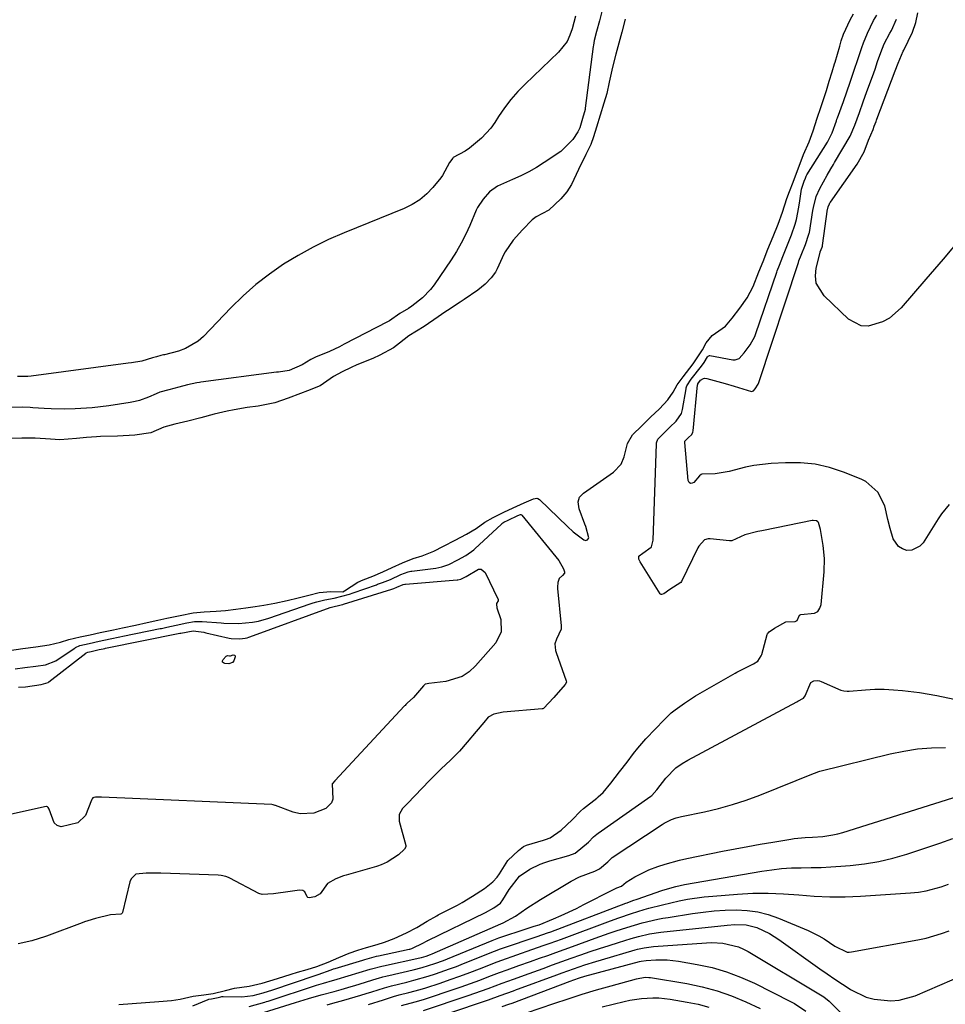
# Model space of a CAD drawing. Units: inches. Extents: x 1900802 to 1906136, y 469567 to 474907.
# Drawn here: x 1901790 to 1902057, y 470882 to 471167 of the extents above; entities that cross this region are included whole.
import ezdxf

# ---------------------------------------------------------------- set-up
doc = ezdxf.new("R2010")
doc.units = ezdxf.units.IN
doc.header["$MEASUREMENT"] = 0
doc.layers.add('7', color=7, linetype='Continuous')
doc.layers.add('8', color=7, linetype='Continuous')

msp = doc.modelspace()

# ---------------------------------------------------------------- linework, layer by layer
at = {"layer": '7', "color": 18}
for points in [[(1901957.94, 471168.85, 1796), (1901957.24, 471166.17, 1796), (1901956.44, 471163.1, 1796), (1901955.74, 471160.47, 1796), (1901955.51, 471159.17, 1796), (1901955.45, 471158.75, 1796), (1901953.14, 471140.92, 1796), (1901953.09, 471140.57, 1796), (1901952.37, 471137.97, 1796), (1901951.53, 471135.31, 1796), (1901951.01, 471134.15, 1796), (1901949.55, 471131.89, 1796), (1901946.08, 471128.4, 1796), (1901941.24, 471125.2, 1796), (1901939.04, 471123.83, 1796), (1901936.8, 471122.54, 1796), (1901934.49, 471121.39, 1796), (1901932.13, 471120.31, 1796), (1901927.74, 471118.45, 1796), (1901925.44, 471116.76, 1796), (1901923.6, 471114.68, 1796), (1901921.98, 471112.27, 1796), (1901921.79, 471111.88, 1796), (1901921.62, 471111.49, 1796), (1901919.76, 471107.06, 1796), (1901918.59, 471104.49, 1796), (1901917.32, 471101.97, 1796), (1901915.91, 471099.53, 1796), (1901914.4, 471097.15, 1796), (1901909.48, 471089.88, 1796), (1901908.46, 471088.53, 1796), (1901906.13, 471086.09, 1796), (1901903.03, 471083.7, 1796), (1901902.04, 471083.02, 1796), (1901899.56, 471081.62, 1796), (1901896.58, 471079.5, 1796), (1901896.02, 471079.19, 1796), (1901883.49, 471072.7, 1796), (1901882.08, 471071.99, 1796), (1901879.21, 471070.65, 1796), (1901875.22, 471068.96, 1796), (1901873.88, 471068.35, 1796), (1901871.37, 471066.75, 1796), (1901867.55, 471065.11, 1796), (1901864.45, 471064.69, 1796), (1901863.92, 471064.63, 1796), (1901842.04, 471061.75, 1796), (1901841.65, 471061.69, 1796), (1901840.87, 471061.56, 1796), (1901838.24, 471060.97, 1796), (1901835.69, 471060.31, 1796), (1901832.77, 471059.55, 1796), (1901830.24, 471058.86, 1796), (1901829.14, 471058.4, 1796), (1901826.96, 471057.42, 1796), (1901824.37, 471056.47, 1796), (1901823.03, 471056.13, 1796), (1901821.67, 471055.87, 1796), (1901815.5, 471054.94, 1796), (1901810.61, 471054.35, 1796), (1901805.7, 471054.04, 1796), (1901802.78, 471053.98, 1796), (1901798.77, 471054.05, 1796), (1901796.76, 471054.15, 1796), (1901793.52, 471054.37, 1796), (1901792.75, 471054.42, 1796), (1901790.46, 471054.49, 1796), (1901787.47, 471054.39, 1796)], [(1901964.66, 471166.7, 1794), (1901963.68, 471162.89, 1794), (1901962.86, 471159.71, 1794), (1901962.01, 471156.56, 1794), (1901961, 471152.84, 1794), (1901960.1, 471148.43, 1794), (1901959.36, 471145.23, 1794), (1901958.51, 471142.35, 1794), (1901957.47, 471138.9, 1794), (1901956.43, 471135.45, 1794), (1901955.53, 471132.62, 1794), (1901954.71, 471130.46, 1794), (1901953.34, 471127.53, 1794), (1901951.21, 471123.24, 1794), (1901949.14, 471118.92, 1794), (1901947.79, 471116.76, 1794), (1901946.1, 471114.74, 1794), (1901942.63, 471111.51, 1794), (1901938.97, 471109.5, 1794), (1901937.83, 471108.68, 1794), (1901935, 471105.83, 1794), (1901932.34, 471102.83, 1794), (1901929.96, 471099.4, 1794), (1901929.64, 471098.77, 1794), (1901927.73, 471094.49, 1794), (1901927.21, 471093.52, 1794), (1901925.94, 471091.89, 1794), (1901924.18, 471090.06, 1794), (1901922.08, 471088.37, 1794), (1901918.13, 471085.64, 1794), (1901916.96, 471084.86, 1794), (1901913.35, 471082.47, 1794), (1901912.57, 471081.95, 1794), (1901910.64, 471080.64, 1794), (1901906.55, 471077.81, 1794), (1901904.41, 471076.53, 1794), (1901902.13, 471075.14, 1794), (1901899.45, 471073, 1794), (1901897.74, 471071.72, 1794), (1901893.79, 471069.56, 1794), (1901891.79, 471068.63, 1794), (1901887.18, 471066.75, 1794), (1901885.51, 471066.02, 1794), (1901882.9, 471064.71, 1794), (1901880.4, 471063.36, 1794), (1901876.51, 471060.69, 1794), (1901872.84, 471059.22, 1794), (1901870.83, 471058.47, 1794), (1901867.27, 471057.1, 1794), (1901863.44, 471055.76, 1794), (1901858.66, 471054.86, 1794), (1901855.46, 471054.42, 1794), (1901851.69, 471053.78, 1794), (1901849.65, 471053.38, 1794), (1901845.87, 471052.47, 1794), (1901842.07, 471051.49, 1794), (1901838.29, 471050.51, 1794), (1901834.5, 471049.58, 1794), (1901831.34, 471048.71, 1794), (1901827.63, 471047.13, 1794), (1901822.94, 471046.46, 1794), (1901817.96, 471046.11, 1794), (1901813.05, 471046.02, 1794), (1901811.89, 471045.97, 1794), (1901808.98, 471045.73, 1794), (1901806.09, 471045.44, 1794), (1901803.69, 471045.24, 1794), (1901801.27, 471045.13, 1794), (1901798.63, 471045.24, 1794), (1901794.19, 471045.57, 1794), (1901790.31, 471045.54, 1794), (1901786.44, 471045.43, 1794)], [(1901786.74, 470984.21, 1794), (1901790.57, 470984.74, 1794), (1901794.4, 470985.26, 1794), (1901798.23, 470985.81, 1794), (1901801.52, 470986.6, 1794), (1901803.87, 470987.36, 1794), (1901807.21, 470988.11, 1794), (1901810.11, 470988.73, 1794), (1901813, 470989.36, 1794), (1901816.82, 470990.2, 1794), (1901819.39, 470990.76, 1794), (1901823.19, 470991.57, 1794), (1901826.5, 470992.27, 1794), (1901829.62, 470992.94, 1794), (1901832.23, 470993.52, 1794), (1901836.04, 470994.34, 1794), (1901839.85, 470995.05, 1794), (1901842.97, 470995.4, 1794), (1901846.44, 470995.53, 1794), (1901849.2, 470995.74, 1794), (1901852.14, 470996.15, 1794), (1901855.08, 470996.55, 1794), (1901857.75, 470996.93, 1794), (1901860.23, 470997.32, 1794), (1901863.48, 470997.86, 1794), (1901867, 470998.65, 1794), (1901870.18, 470999.44, 1794), (1901873.26, 471000.21, 1794), (1901876.29, 471000.98, 1794), (1901879.61, 471001.26, 1794), (1901883.09, 471001.2, 1794), (1901883.59, 471001.49, 1794), (1901887.4, 471003.92, 1794), (1901888.92, 471004.66, 1794), (1901891.72, 471005.69, 1794), (1901894.63, 471006.9, 1794), (1901897.38, 471008.16, 1794), (1901900.34, 471009.52, 1794), (1901903.38, 471010.75, 1794), (1901905.97, 471011.57, 1794), (1901909.36, 471012.94, 1794), (1901912.21, 471014.34, 1794), (1901915.52, 471016.06, 1794), (1901918.81, 471017.79, 1794), (1901921.58, 471019.5, 1794), (1901924.13, 471021.27, 1794), (1901926.52, 471022.63, 1794), (1901929.64, 471024.16, 1794), (1901932.29, 471025.4, 1794), (1901935.46, 471026.88, 1794), (1901938.14, 471028.08, 1794), (1901939.11, 471028.23, 1794), (1901939.41, 471028.18, 1794), (1901939.95, 471027.86, 1794), (1901948.01, 471020, 1794), (1901949.66, 471018.51, 1794), (1901952.76, 471016.21, 1794), (1901953, 471016.09, 1794), (1901953.25, 471016.04, 1794), (1901953.5, 471016.08, 1794), (1901953.75, 471016.18, 1794), (1901954.08, 471016.57, 1794), (1901954.13, 471016.81, 1794), (1901953.31, 471020.02, 1794), (1901953.05, 471020.7, 1794), (1901951.34, 471025.1, 1794), (1901951.12, 471027.18, 1794), (1901951.45, 471028.48, 1794), (1901952.67, 471029.63, 1794), (1901955.56, 471031.66, 1794), (1901958.45, 471033.69, 1794), (1901961.34, 471035.72, 1794), (1901963.52, 471038.06, 1794), (1901964.39, 471040.14, 1794), (1901965.35, 471044.05, 1794), (1901966.84, 471046.53, 1794), (1901969.45, 471049.11, 1794), (1901972.01, 471051.6, 1794), (1901974.57, 471054.09, 1794), (1901977.05, 471056.66, 1794), (1901978.55, 471058.9, 1794), (1901979.74, 471060.96, 1794), (1901981.48, 471063.3, 1794), (1901984.37, 471067.02, 1794), (1901986.98, 471071.12, 1794), (1901988.08, 471073.08, 1794), (1901989.79, 471075.26, 1794), (1901993.68, 471077.94, 1794), (1901995.58, 471080.3, 1794), (1901997.82, 471083.19, 1794), (1901999.97, 471086.12, 1794), (1902001.66, 471089.41, 1794), (1902003.32, 471093.64, 1794), (1902004.51, 471096.64, 1794), (1902005.95, 471100.24, 1794), (1902007.4, 471103.84, 1794), (1902008.85, 471107.43, 1794), (1902010.15, 471110.88, 1794), (1902011.42, 471114.81, 1794), (1902012.12, 471116.84, 1794), (1902013.18, 471119.55, 1794), (1902014.21, 471122.14, 1794), (1902015.24, 471124.98, 1794), (1902016.18, 471127.57, 1794), (1902017.85, 471131.23, 1794), (1902019, 471134.35, 1794), (1902020.2, 471138.05, 1794), (1902021.25, 471141.13, 1794), (1902021.98, 471143.41, 1794), (1902022.83, 471146.1, 1794), (1902023.67, 471148.79, 1794), (1902024.51, 471151.48, 1794), (1902025.2, 471153.8, 1794), (1902025.33, 471154.27, 1794), (1902026.67, 471158.89, 1794), (1902026.78, 471159.26, 1794), (1902027.11, 471160.39, 1794), (1902027.75, 471162.3, 1794), (1902029.69, 471166.43, 1794), (1902030.62, 471168.21, 1794)], [(1901950.32, 471167.51, 1798), (1901949.38, 471163.87, 1798), (1901948.73, 471162, 1798), (1901947.89, 471160.24, 1798), (1901945.45, 471157.15, 1798), (1901935.74, 471147.9, 1798), (1901933.63, 471145.73, 1798), (1901931.64, 471143.47, 1798), (1901929.81, 471141.07, 1798), (1901928.11, 471138.57, 1798), (1901927.02, 471136.85, 1798), (1901925.87, 471135.21, 1798), (1901923.19, 471132.26, 1798), (1901919.73, 471129.43, 1798), (1901918.43, 471128.54, 1798), (1901914.99, 471126.68, 1798), (1901914.83, 471126.5, 1798), (1901913.91, 471125.28, 1798), (1901911.92, 471121.52, 1798), (1901911.41, 471120.85, 1798), (1901909.13, 471118.05, 1798), (1901907.32, 471116.16, 1798), (1901905.36, 471114.47, 1798), (1901903.17, 471113.1, 1798), (1901900.82, 471111.94, 1798), (1901883.5, 471104.96, 1798), (1901878.95, 471102.97, 1798), (1901874.5, 471100.82, 1798), (1901870.17, 471098.41, 1798), (1901865.93, 471095.84, 1798), (1901861.87, 471093, 1798), (1901857.96, 471089.98, 1798), (1901854.27, 471086.7, 1798), (1901850.72, 471083.24, 1798), (1901842.84, 471074.98, 1798), (1901841.24, 471073.57, 1798), (1901837.64, 471071.46, 1798), (1901835.64, 471070.75, 1798), (1901831.54, 471069.68, 1798), (1901831.23, 471069.61, 1798), (1901830.52, 471069.45, 1798), (1901829.24, 471069.12, 1798), (1901828.07, 471068.74, 1798), (1901824.96, 471067.85, 1798), (1901822.05, 471067.38, 1798), (1901821.08, 471067.24, 1798), (1901793.07, 471063.49, 1798), (1901792.03, 471063.39, 1798), (1901789.12, 471063.4, 1798)], [(1901818.34, 470881.85, 1796), (1901822.21, 470882.16, 1796), (1901826.09, 470882.48, 1796), (1901829.95, 470882.79, 1796), (1901833.54, 470883.09, 1796), (1901836.06, 470883.4, 1796), (1901839.86, 470884.3, 1796), (1901842.88, 470884.7, 1796), (1901845.66, 470885.07, 1796), (1901849.14, 470885.94, 1796), (1901851.81, 470886.63, 1796), (1901856.04, 470887.18, 1796), (1901859.8, 470888.05, 1796), (1901864.25, 470889.4, 1796), (1901868.17, 470890.66, 1796), (1901869.95, 470891.19, 1796), (1901872.82, 470891.99, 1796), (1901875.62, 470892.85, 1796), (1901878.81, 470894.15, 1796), (1901881.94, 470895.51, 1796), (1901884.93, 470896.69, 1796), (1901887.43, 470897.55, 1796), (1901889.92, 470898.35, 1796), (1901893.03, 470899.23, 1796), (1901895.14, 470899.88, 1796), (1901897.97, 470901.01, 1796), (1901901.51, 470902.56, 1796), (1901904.51, 470904.13, 1796), (1901907.44, 470905.95, 1796), (1901910.24, 470907.56, 1796), (1901910.65, 470907.78, 1796), (1901915.25, 470910.11, 1796), (1901916.18, 470910.6, 1796), (1901917.58, 470911.38, 1796), (1901920.58, 470913.24, 1796), (1901923.98, 470915.42, 1796), (1901926.46, 470917.33, 1796), (1901927.67, 470918.66, 1796), (1901928.38, 470919.63, 1796), (1901930.81, 470923.47, 1796), (1901933.89, 470926.4, 1796), (1901935.33, 470927.51, 1796), (1901936.17, 470927.9, 1796), (1901941.05, 470929.36, 1796), (1901941.7, 470929.57, 1796), (1901942.96, 470930.09, 1796), (1901946.23, 470932.23, 1796), (1901949.33, 470935.24, 1796), (1901951.78, 470937.8, 1796), (1901952.68, 470938.56, 1796), (1901956.46, 470941.54, 1796), (1901956.91, 470941.91, 1796), (1901958.3, 470943.17, 1796), (1901960.58, 470945.9, 1796), (1901963.05, 470949.13, 1796), (1901965.22, 470951.96, 1796), (1901967.08, 470954.39, 1796), (1901968.34, 470955.98, 1796), (1901970.68, 470958.63, 1796), (1901973.46, 470961.54, 1796), (1901975.89, 470964.08, 1796), (1901977.98, 470966.17, 1796), (1901979.08, 470967.08, 1796), (1901981.84, 470969, 1796), (1901985.04, 470971.11, 1796), (1901988.33, 470973.07, 1796), (1901996.49, 470977.66, 1796), (1901996.92, 470977.9, 1796), (1901998.67, 470978.81, 1796), (1902001.79, 470980.34, 1796), (1902002.97, 470981.14, 1796), (1902003.99, 470982.62, 1796), (1902004.14, 470983.05, 1796), (1902005.75, 470988.84, 1796), (1902005.81, 470989.02, 1796), (1902006.25, 470989.63, 1796), (1902007.79, 470990.69, 1796), (1902011.15, 470992.47, 1796), (1902013.85, 470992.62, 1796), (1902014.41, 470992.91, 1796), (1902015.1, 470994.38, 1796), (1902015.47, 470994.64, 1796), (1902019.39, 470995, 1796), (1902020.31, 470995.52, 1796), (1902020.91, 470996.4, 1796), (1902021.29, 470997.51, 1796), (1902022.16, 471006.97, 1796), (1902022.27, 471010.76, 1796), (1902021.91, 471014.52, 1796), (1902021.12, 471019.14, 1796), (1902020.5, 471021.2, 1796), (1902020.36, 471021.4, 1796), (1902019.93, 471021.66, 1796), (1902019.03, 471021.77, 1796), (1902018.74, 471021.73, 1796), (1902004.69, 471018.88, 1796), (1902004.14, 471018.78, 1796), (1902003.04, 471018.6, 1796), (1901999.3, 471017.65, 1796), (1901995.5, 471015.93, 1796), (1901994.8, 471015.9, 1796), (1901989.27, 471016.51, 1796), (1901988.68, 471016.5, 1796), (1901987.6, 471016.15, 1796), (1901985.95, 471014.39, 1796), (1901985.65, 471013.85, 1796), (1901980.96, 471004.18, 1796), (1901980.75, 471003.85, 1796), (1901977.61, 471001.82, 1796), (1901975.82, 471000.58, 1796), (1901975.18, 471000.35, 1796), (1901975.04, 471000.37, 1796), (1901974.92, 471000.44, 1796), (1901974.81, 471000.55, 1796), (1901968.99, 471009.85, 1796), (1901968.67, 471010.62, 1796), (1901968.6, 471011.26, 1796), (1901968.64, 471011.42, 1796), (1901968.73, 471011.57, 1796), (1901969.82, 471012.36, 1796), (1901972.19, 471014.06, 1796), (1901972.31, 471014.19, 1796), (1901972.72, 471015.75, 1796), (1901972.74, 471016.07, 1796), (1901973.71, 471043.95, 1796), (1901973.73, 471044.23, 1796), (1901974.14, 471045.26, 1796), (1901977.58, 471048.76, 1796), (1901979.37, 471050.51, 1796), (1901980.91, 471052.68, 1796), (1901981.25, 471053.9, 1796), (1901982.28, 471059.83, 1796), (1901982.34, 471060.11, 1796), (1901982.52, 471060.67, 1796), (1901983.79, 471062.59, 1796), (1901986.74, 471066.39, 1796), (1901987.52, 471067.43, 1796), (1901988.5, 471069.08, 1796), (1901988.71, 471069.3, 1796), (1901988.88, 471069.41, 1796), (1901989.06, 471069.45, 1796), (1901989.16, 471069.44, 1796), (1901995.78, 471068.2, 1796), (1901996.44, 471068.17, 1796), (1901997.66, 471068.62, 1796), (1901999.05, 471070.28, 1796), (1902000.84, 471072.59, 1796), (1902002.12, 471074.92, 1796), (1902002.46, 471075.82, 1796), (1902008.5, 471093.53, 1796), (1902008.65, 471093.95, 1796), (1902009.24, 471095.6, 1796), (1902010.23, 471098.11, 1796), (1902011.58, 471101.46, 1796), (1902012.76, 471104.38, 1796), (1902013.83, 471107.41, 1796), (1902014.16, 471108.77, 1796), (1902014.91, 471112.37, 1796), (1902015.19, 471114.14, 1796), (1902015.62, 471117.58, 1796), (1902016.44, 471119.86, 1796), (1902016.75, 471120.73, 1796), (1902016.96, 471121.27, 1796), (1902017.1, 471121.52, 1796), (1902017.17, 471121.64, 1796), (1902023.17, 471131.1, 1796), (1902024.54, 471133.79, 1796), (1902025.71, 471137.29, 1796), (1902025.87, 471137.73, 1796), (1902026.03, 471138.17, 1796), (1902027.75, 471142.87, 1796), (1902028.74, 471145.66, 1796), (1902029.68, 471148.47, 1796), (1902033.04, 471158.45, 1796), (1902033.54, 471159.87, 1796), (1902034.67, 471162.65, 1796), (1902036.4, 471166.32, 1796), (1902037.36, 471167.86, 1796)], [(1902058.29, 471026.37, 1798), (1902056.08, 471023.72, 1798), (1902055.1, 471022.29, 1798), (1902050.79, 471015.36, 1798), (1902049.85, 471014.32, 1798), (1902047.51, 471013.21, 1798), (1902046.11, 471013.14, 1798), (1902044.78, 471013.56, 1798), (1902043.65, 471014.22, 1798), (1902042.17, 471016.47, 1798), (1902041.27, 471019.47, 1798), (1902040.57, 471022.08, 1798), (1902039.75, 471026.03, 1798), (1902037.72, 471029.98, 1798), (1902034.24, 471033.05, 1798), (1902032.84, 471033.75, 1798), (1902027.75, 471035.79, 1798), (1902023.68, 471037.11, 1798), (1902019.54, 471038.06, 1798), (1902015.31, 471038.46, 1798), (1902011.03, 471038.48, 1798), (1902006.89, 471038.23, 1798), (1902004.38, 471037.99, 1798), (1902001.88, 471037.65, 1798), (1901999.42, 471037.15, 1798), (1901994.73, 471035.91, 1798), (1901990.73, 471035.23, 1798), (1901986.87, 471035.16, 1798), (1901986.67, 471035.11, 1798), (1901986.18, 471034.72, 1798), (1901984.55, 471032.79, 1798), (1901984.01, 471032.53, 1798), (1901983.53, 471032.49, 1798), (1901983.17, 471032.79, 1798), (1901982.87, 471033.32, 1798), (1901981.89, 471044.32, 1798), (1901981.96, 471044.67, 1798), (1901982.9, 471045.67, 1798), (1901983.92, 471046.67, 1798), (1901984.24, 471047.26, 1798), (1901984.33, 471047.7, 1798), (1901985.62, 471060.97, 1798), (1901985.63, 471061.06, 1798), (1901985.68, 471061.24, 1798), (1901986.49, 471062.32, 1798), (1901987.28, 471062.81, 1798), (1901987.59, 471062.9, 1798), (1901988.25, 471062.86, 1798), (1901993.57, 471061.36, 1798), (1901996.14, 471060.62, 1798), (1901998.7, 471059.84, 1798), (1902001.15, 471059.1, 1798), (1902001.48, 471059.12, 1798), (1902001.76, 471059.29, 1798), (1902002.23, 471059.87, 1798), (1902003.12, 471061.2, 1798), (1902003.3, 471061.67, 1798), (1902014.74, 471096.38, 1798), (1902014.9, 471096.85, 1798), (1902015.53, 471098.5, 1798), (1902016.77, 471101.59, 1798), (1902017.8, 471104.52, 1798), (1902017.86, 471104.79, 1798), (1902017.9, 471105.05, 1798), (1902018.94, 471111.39, 1798), (1902019.07, 471112.19, 1798), (1902019.91, 471115.42, 1798), (1902020.93, 471117.72, 1798), (1902023.08, 471121.58, 1798), (1902024.13, 471123.43, 1798), (1902024.84, 471124.66, 1798), (1902025.2, 471125.27, 1798), (1902029.68, 471132.84, 1798), (1902031.02, 471136.02, 1798), (1902032.35, 471139.66, 1798), (1902033.48, 471142.78, 1798), (1902034.56, 471145.78, 1798), (1902036.11, 471150.09, 1798), (1902036.88, 471152.25, 1798), (1902037.64, 471154.41, 1798), (1902038.57, 471157.02, 1798), (1902039.57, 471159.54, 1798), (1902041.2, 471162.65, 1798), (1902041.6, 471163.35, 1798), (1902043.13, 471166.68, 1798)], [(1901788.37, 470978.86, 1796), (1901791.17, 470979.24, 1796), (1901794.38, 470979.69, 1796), (1901797.18, 470980.07, 1796), (1901800.14, 470981.24, 1796), (1901800.55, 470981.5, 1796), (1901805.6, 470984.92, 1796), (1901805.88, 470985.1, 1796), (1901807.08, 470985.63, 1796), (1901809.83, 470986.25, 1796), (1901812.66, 470986.87, 1796), (1901815.88, 470987.57, 1796), (1901818.68, 470988.17, 1796), (1901819.47, 470988.33, 1796), (1901830.27, 470990.53, 1796), (1901830.66, 470990.6, 1796), (1901832.21, 470990.93, 1796), (1901834.9, 470991.51, 1796), (1901837.97, 470992.17, 1796), (1901840.27, 470992.54, 1796), (1901841.73, 470992.62, 1796), (1901842.46, 470992.59, 1796), (1901847.94, 470992.19, 1796), (1901848.67, 470992.13, 1796), (1901852.94, 470992, 1796), (1901856.97, 470992.43, 1796), (1901858.74, 470992.72, 1796), (1901861.72, 470993.55, 1796), (1901873.66, 470997.67, 1796), (1901873.94, 470997.76, 1796), (1901874.49, 470997.93, 1796), (1901875.61, 470998.23, 1796), (1901877.93, 470998.84, 1796), (1901880.61, 470999.32, 1796), (1901884.99, 471000.45, 1796), (1901886.09, 471000.83, 1796), (1901892.78, 471003.21, 1796), (1901893.13, 471003.34, 1796), (1901894.55, 471003.83, 1796), (1901896.84, 471004.76, 1796), (1901899.83, 471006.13, 1796), (1901902, 471006.95, 1796), (1901902.71, 471007.1, 1796), (1901903.07, 471007.16, 1796), (1901909.96, 471008.02, 1796), (1901911.74, 471008.36, 1796), (1901913.7, 471009.1, 1796), (1901916.35, 471010.45, 1796), (1901918.65, 471011.65, 1796), (1901920.96, 471013.27, 1796), (1901921.27, 471013.55, 1796), (1901928.96, 471020.75, 1796), (1901929.08, 471020.86, 1796), (1901929.63, 471021.26, 1796), (1901930.87, 471021.91, 1796), (1901933.65, 471023.21, 1796), (1901934.44, 471023.5, 1796), (1901934.55, 471023.5, 1796), (1901934.74, 471023.43, 1796), (1901934.82, 471023.36, 1796), (1901945.52, 471010.21, 1796), (1901946.89, 471007.84, 1796), (1901947.19, 471006.89, 1796), (1901947.17, 471006.6, 1796), (1901946.55, 471005.87, 1796), (1901945.63, 471004.97, 1796), (1901945.22, 471003.87, 1796), (1901945.14, 471002.52, 1796), (1901945.17, 471002.08, 1796), (1901946.19, 470991.32, 1796), (1901946.19, 470990.38, 1796), (1901944.79, 470987.44, 1796), (1901944.37, 470986.11, 1796), (1901944.53, 470984.21, 1796), (1901944.69, 470983.66, 1796), (1901947.63, 470975.45, 1796), (1901947.68, 470975.08, 1796), (1901947.33, 470974.4, 1796), (1901944.04, 470970.66, 1796), (1901941.08, 470967.43, 1796), (1901940.89, 470967.37, 1796), (1901940.68, 470967.33, 1796), (1901929.39, 470966.38, 1796), (1901926.7, 470965.79, 1796), (1901925.09, 470964.9, 1796), (1901923.81, 470963.42, 1796), (1901921.59, 470960.76, 1796), (1901919.06, 470957.73, 1796), (1901916.82, 470955.11, 1796), (1901914.22, 470952.53, 1796), (1901911.53, 470950.01, 1796), (1901908.48, 470947.03, 1796), (1901908.11, 470946.65, 1796), (1901901.78, 470940, 1796), (1901901.42, 470939.62, 1796), (1901900.3, 470938.49, 1796), (1901899.35, 470936.8, 1796), (1901899.37, 470934.85, 1796), (1901901.29, 470927.83, 1796), (1901901.31, 470927.46, 1796), (1901900.95, 470926.79, 1796), (1901899.21, 470925.14, 1796), (1901895.91, 470923.02, 1796), (1901894.18, 470922.25, 1796), (1901893.12, 470921.87, 1796), (1901892.85, 470921.79, 1796), (1901884.07, 470919.3, 1796), (1901883.28, 470919.07, 1796), (1901881.1, 470918.23, 1796), (1901878.7, 470916.9, 1796), (1901876.57, 470913.87, 1796), (1901875.01, 470912.99, 1796), (1901873.35, 470912.68, 1796), (1901873.01, 470912.79, 1796), (1901872.78, 470913.01, 1796), (1901872.15, 470914.45, 1796), (1901871.52, 470914.88, 1796), (1901870.6, 470914.93, 1796), (1901867.85, 470914.55, 1796), (1901863.07, 470913.9, 1796), (1901859.76, 470913.67, 1796), (1901858.78, 470913.95, 1796), (1901850.45, 470918.41, 1796), (1901850.05, 470918.6, 1796), (1901849.24, 470918.91, 1796), (1901847.97, 470919.19, 1796), (1901847.1, 470919.27, 1796), (1901830.45, 470919.87, 1796), (1901829.93, 470919.89, 1796), (1901826.26, 470919.85, 1796), (1901823.26, 470919.52, 1796), (1901821.9, 470918.21, 1796), (1901821.55, 470917.31, 1796), (1901819.4, 470908.46, 1796), (1901819.34, 470908.3, 1796), (1901819.25, 470908.17, 1796), (1901819.12, 470908.08, 1796), (1901818.96, 470908.01, 1796), (1901815.96, 470907.77, 1796), (1901811.57, 470906.77, 1796), (1901809.43, 470906.09, 1796), (1901808.4, 470905.74, 1796), (1901807.74, 470905.5, 1796), (1901797.43, 470901.67, 1796), (1901797.17, 470901.57, 1796), (1901793.23, 470900.31, 1796), (1901789.23, 470899.42, 1796)], [(1901789.37, 470973.59, 1798), (1901791.42, 470973.7, 1798), (1901795.95, 470974.33, 1798), (1901797.98, 470974.98, 1798), (1901798.15, 470975.1, 1798), (1901808.79, 470983.41, 1798), (1901808.9, 470983.48, 1798), (1901809.38, 470983.71, 1798), (1901810.34, 470983.94, 1798), (1901812.68, 470984.45, 1798), (1901813.84, 470984.7, 1798), (1901814.33, 470984.8, 1798), (1901814.5, 470984.83, 1798), (1901835.97, 470989.17, 1798), (1901836.24, 470989.23, 1798), (1901839.79, 470989.89, 1798), (1901842.88, 470989.47, 1798), (1901843.46, 470989.35, 1798), (1901850.24, 470987.8, 1798), (1901850.82, 470987.69, 1798), (1901853.28, 470987.54, 1798), (1901854.89, 470987.75, 1798), (1901855.45, 470987.9, 1798), (1901855.96, 470988.06, 1798), (1901856.21, 470988.15, 1798), (1901879.46, 470996.61, 1798), (1901882.96, 470997.45, 1798), (1901883.12, 470997.5, 1798), (1901883.29, 470997.55, 1798), (1901897.26, 471001.93, 1798), (1901897.81, 471002.11, 1798), (1901898.69, 471002.46, 1798), (1901900.56, 471003.28, 1798), (1901900.96, 471003.39, 1798), (1901901.24, 471003.42, 1798), (1901916.16, 471004.64, 1798), (1901916.31, 471004.65, 1798), (1901917.18, 471004.86, 1798), (1901918.71, 471005.63, 1798), (1901922.31, 471007.72, 1798), (1901923.05, 471007.72, 1798), (1901924.26, 471006.71, 1798), (1901927.9, 470999.14, 1798), (1901927.95, 470999, 1798), (1901927.98, 470998.71, 1798), (1901927.96, 470998.56, 1798), (1901927.51, 470997.76, 1798), (1901927.48, 470997.61, 1798), (1901927.63, 470996.55, 1798), (1901928.7, 470993.18, 1798), (1901928.87, 470989.62, 1798), (1901927.29, 470986.44, 1798), (1901921.47, 470979.77, 1798), (1901919.62, 470978.08, 1798), (1901917.59, 470976.71, 1798), (1901912.86, 470975.26, 1798), (1901907.93, 470974.7, 1798), (1901907.44, 470974.6, 1798), (1901906.88, 470974.43, 1798), (1901906.39, 470974.02, 1798), (1901903.5, 470970.63, 1798), (1901901.7, 470968.94, 1798), (1901901.32, 470968.56, 1798), (1901901.08, 470968.3, 1798), (1901900.95, 470968.17, 1798), (1901880.76, 470946.56, 1798), (1901880.09, 470945.8, 1798), (1901880.03, 470945.64, 1798), (1901880.17, 470941.23, 1798), (1901879.83, 470940.16, 1798), (1901878.15, 470938.55, 1798), (1901874.71, 470937.17, 1798), (1901870.72, 470936.98, 1798), (1901868.7, 470937.47, 1798), (1901863.66, 470939.38, 1798), (1901863.52, 470939.43, 1798), (1901862.97, 470939.6, 1798), (1901862.54, 470939.65, 1798), (1901813.37, 470941.83, 1798), (1901813.2, 470941.84, 1798), (1901812.84, 470941.85, 1798), (1901811.63, 470941.81, 1798), (1901811.13, 470941.76, 1798), (1901810.86, 470941.62, 1798), (1901810.64, 470941.36, 1798), (1901810.41, 470940.9, 1798), (1901808.71, 470936.49, 1798), (1901806.5, 470934.42, 1798), (1901801.69, 470933.28, 1798), (1901800.55, 470933.61, 1798), (1901799.68, 470934.43, 1798), (1901798.19, 470938.35, 1798), (1901797.98, 470938.78, 1798), (1901797.77, 470939.01, 1798), (1901797.5, 470939.1, 1798), (1901797.35, 470939.09, 1798), (1901741.2, 470926.64, 1798)], [(1901839.77, 470881.48, 1798), (1901844.2, 470883.35, 1798), (1901844.41, 470883.42, 1798), (1901845.14, 470883.54, 1798), (1901847.07, 470883.9, 1798), (1901847.81, 470884.1, 1798), (1901848.14, 470884.16, 1798), (1901848.36, 470884.17, 1798), (1901848.47, 470884.18, 1798), (1901853.87, 470884.13, 1798), (1901857.2, 470884.49, 1798), (1901860.03, 470885.25, 1798), (1901862.89, 470886.16, 1798), (1901875.12, 470890.28, 1798), (1901875.4, 470890.37, 1798), (1901875.96, 470890.55, 1798), (1901879.68, 470891.87, 1798), (1901880.37, 470892.16, 1798), (1901880.77, 470892.3, 1798), (1901880.9, 470892.34, 1798), (1901888.85, 470894.74, 1798), (1901889.41, 470894.91, 1798), (1901892.8, 470895.81, 1798), (1901893.37, 470895.94, 1798), (1901902.25, 470897.88, 1798), (1901902.42, 470897.92, 1798), (1901903.01, 470898.08, 1798), (1901906.44, 470899.73, 1798), (1901907.06, 470900.11, 1798), (1901907.42, 470900.31, 1798), (1901907.55, 470900.37, 1798), (1901907.67, 470900.43, 1798), (1901924.3, 470908.45, 1798), (1901926.69, 470909.84, 1798), (1901928.61, 470911.2, 1798), (1901929.34, 470912.14, 1798), (1901931.2, 470915.15, 1798), (1901934.19, 470918.94, 1798), (1901937.08, 470921.03, 1798), (1901940.14, 470922.44, 1798), (1901941.5, 470922.93, 1798), (1901942.88, 470923.37, 1798), (1901948.39, 470924.95, 1798), (1901950.25, 470925.66, 1798), (1901954.12, 470928.78, 1798), (1901955.56, 470930.33, 1798), (1901956.51, 470931.15, 1798), (1901956.84, 470931.4, 1798), (1901972.11, 470942.09, 1798), (1901972.43, 470942.34, 1798), (1901973.87, 470943.94, 1798), (1901976.47, 470947.29, 1798), (1901979.36, 470950.3, 1798), (1901981.17, 470951.55, 1798), (1901982.79, 470952.5, 1798), (1902014.31, 470969.41, 1798), (1902014.57, 470969.56, 1798), (1902016.19, 470970.4, 1798), (1902016.65, 470971.09, 1798), (1902018.3, 470974.91, 1798), (1902019.2, 470975.4, 1798), (1902020.26, 470975.5, 1798), (1902020.79, 470975.41, 1798), (1902021.3, 470975.25, 1798), (1902027, 470972.78, 1798), (1902027.87, 470972.51, 1798), (1902028.79, 470972.42, 1798), (1902029.4, 470972.44, 1798), (1902034.15, 470972.83, 1798), (1902036.83, 470972.98, 1798), (1902039.51, 470973.01, 1798), (1902042.19, 470972.87, 1798), (1902044.86, 470972.62, 1798), (1902049.73, 470972.02, 1798), (1902054.79, 470971.22, 1798), (1902059.79, 470970.17, 1798)], [(1901860.16, 470879.59, 1802), (1901869.41, 470882.48, 1802), (1901873.13, 470883.6, 1802), (1901876.87, 470884.65, 1802), (1901880.62, 470885.67, 1802), (1901882.59, 470886.22, 1802), (1901885.54, 470887.08, 1802), (1901886.52, 470887.38, 1802), (1901893.03, 470889.4, 1802), (1901893.44, 470889.53, 1802), (1901894.68, 470889.87, 1802), (1901895.52, 470890.09, 1802), (1901895.94, 470890.19, 1802), (1901896.35, 470890.29, 1802), (1901903.46, 470891.92, 1802), (1901905.98, 470892.56, 1802), (1901909.7, 470893.74, 1802), (1901912.14, 470894.64, 1802), (1901913.35, 470895.12, 1802), (1901926.2, 470900.34, 1802), (1901928.2, 470901.12, 1802), (1901930.22, 470901.87, 1802), (1901934.3, 470903.22, 1802), (1901938.41, 470904.48, 1802), (1901939.8, 470904.94, 1802), (1901943.99, 470906.69, 1802), (1901946.2, 470907.64, 1802), (1901950.58, 470909.67, 1802), (1901952.74, 470910.75, 1802), (1901961.12, 470915.03, 1802), (1901962.31, 470915.57, 1802), (1901963.62, 470916.08, 1802), (1901964.98, 470917.23, 1802), (1901967.5, 470918.76, 1802), (1901971.54, 470920.79, 1802), (1901974.16, 470921.78, 1802), (1901976.21, 470922.45, 1802), (1901980.36, 470923.6, 1802), (1901982.47, 470924.07, 1802), (1901992.84, 470926.16, 1802), (1901996.46, 470926.86, 1802), (1902000.08, 470927.54, 1802), (1902003.7, 470928.19, 1802), (1902007.33, 470928.81, 1802), (1902012.52, 470929.67, 1802), (1902013.56, 470929.82, 1802), (1902016.7, 470930.12, 1802), (1902018.81, 470930.25, 1802), (1902021.77, 470930.47, 1802), (1902024.71, 470930.88, 1802), (1902026.15, 470931.21, 1802), (1902027.58, 470931.61, 1802), (1902063.06, 470942.78, 1802)], [(1901878.53, 470881.83, 1804), (1901880.16, 470882.26, 1804), (1901883.41, 470883.14, 1804), (1901885.03, 470883.6, 1804), (1901888.26, 470884.56, 1804), (1901889.87, 470885.06, 1804), (1901891.47, 470885.56, 1804), (1901895.13, 470886.73, 1804), (1901897.16, 470887.29, 1804), (1901901.55, 470888.36, 1804), (1901903.64, 470888.89, 1804), (1901907.78, 470890.08, 1804), (1901909.83, 470890.73, 1804), (1901913.9, 470892.15, 1804), (1901915.92, 470892.91, 1804), (1901917.93, 470893.69, 1804), (1901926.9, 470897.26, 1804), (1901928.62, 470897.93, 1804), (1901932.09, 470899.18, 1804), (1901936.36, 470900.59, 1804), (1901939.29, 470901.55, 1804), (1901942.21, 470902.57, 1804), (1901943.18, 470902.93, 1804), (1901964.88, 470911.15, 1804), (1901965.28, 470911.3, 1804), (1901966.89, 470911.91, 1804), (1901968.11, 470912.34, 1804), (1901975.31, 470914.8, 1804), (1901976.9, 470915.32, 1804), (1901979.32, 470916.03, 1804), (1901981.78, 470916.56, 1804), (1902004.19, 470920.44, 1804), (1902007.02, 470920.85, 1804), (1902009.86, 470921.17, 1804), (1902012.71, 470921.34, 1804), (1902015.56, 470921.41, 1804), (1902018.43, 470921.44, 1804), (1902021.29, 470921.52, 1804), (1902024.15, 470921.65, 1804), (1902027.01, 470921.84, 1804), (1902029.68, 470922.04, 1804), (1902033.84, 470922.51, 1804), (1902037.96, 470923.18, 1804), (1902042.01, 470924.16, 1804), (1902046.03, 470925.34, 1804), (1902055.62, 470928.56, 1804), (1902059.41, 470929.86, 1804)], [(1901890.46, 470881.9, 1806), (1901894.84, 470883.28, 1806), (1901897.75, 470884.21, 1806), (1901899.33, 470884.64, 1806), (1901902.14, 470885.34, 1806), (1901905.46, 470886.24, 1806), (1901907.11, 470886.74, 1806), (1901911.21, 470888.1, 1806), (1901914.07, 470889.08, 1806), (1901916.92, 470890.09, 1806), (1901919.75, 470891.14, 1806), (1901922.58, 470892.22, 1806), (1901927.64, 470894.18, 1806), (1901929.06, 470894.73, 1806), (1901933.35, 470896.27, 1806), (1901937.68, 470897.75, 1806), (1901941.28, 470899, 1806), (1901942.96, 470899.59, 1806), (1901946.3, 470900.8, 1806), (1901960.42, 470906.04, 1806), (1901962.83, 470906.92, 1806), (1901966.47, 470908.2, 1806), (1901970.16, 470909.33, 1806), (1901971.56, 470909.72, 1806), (1901975.45, 470910.74, 1806), (1901980.25, 470911.82, 1806), (1901982.67, 470912.29, 1806), (1901987.53, 470912.99, 1806), (1901989.97, 470913.24, 1806), (1901997.11, 470913.8, 1806), (1902001.56, 470914.03, 1806), (1902006.01, 470914.09, 1806), (1902010.45, 470913.9, 1806), (1902014.89, 470913.55, 1806), (1902019.34, 470913.18, 1806), (1902023.78, 470912.97, 1806), (1902028.24, 470913, 1806), (1902032.69, 470913.18, 1806), (1902047.18, 470914.14, 1806), (1902049.41, 470914.38, 1806), (1902051.62, 470914.73, 1806), (1902055.95, 470915.9, 1806), (1902058.07, 470916.67, 1806)], [(1901900.07, 470881.61, 1808), (1901904.02, 470882.65, 1808), (1901906.38, 470883.35, 1808), (1901907.56, 470883.73, 1808), (1901914.64, 470886.11, 1808), (1901917.32, 470887.03, 1808), (1901920, 470887.97, 1808), (1901922.66, 470888.94, 1808), (1901925.32, 470889.94, 1808), (1901928.39, 470891.11, 1808), (1901930.62, 470891.95, 1808), (1901933.99, 470893.15, 1808), (1901937.36, 470894.35, 1808), (1901939.9, 470895.24, 1808), (1901942.29, 470896.09, 1808), (1901944.68, 470896.94, 1808), (1901947.07, 470897.8, 1808), (1901949.45, 470898.66, 1808), (1901956.04, 470901.05, 1808), (1901960.03, 470902.46, 1808), (1901962.04, 470903.15, 1808), (1901965.15, 470904.19, 1808), (1901969.58, 470905.5, 1808), (1901974.1, 470906.53, 1808), (1901975.61, 470906.81, 1808), (1901977.13, 470907.07, 1808), (1901984.12, 470908.16, 1808), (1901987.26, 470908.59, 1808), (1901990.42, 470908.92, 1808), (1901993.59, 470909.12, 1808), (1901996.77, 470909.23, 1808), (1901999.91, 470909.07, 1808), (1902003, 470908.66, 1808), (1902006.03, 470907.88, 1808), (1902009, 470906.85, 1808), (1902017.6, 470903.27, 1808), (1902020.67, 470901.78, 1808), (1902022.14, 470900.9, 1808), (1902025.27, 470898.74, 1808), (1902028.81, 470897.04, 1808), (1902029.45, 470897.02, 1808), (1902030.1, 470897.08, 1808), (1902049.3, 470900.54, 1808), (1902051.62, 470901.04, 1808), (1902056.14, 470902.36, 1808), (1902058.35, 470903.19, 1808)], [(1901905.15, 470876.54, 1812), (1901923.98, 470882.83, 1812), (1901925.14, 470883.23, 1812), (1901928.6, 470884.45, 1812), (1901932.36, 470885.83, 1812), (1901933.32, 470886.19, 1812), (1901933.81, 470886.37, 1812), (1901944.91, 470890.48, 1812), (1901946.52, 470891.07, 1812), (1901948.13, 470891.65, 1812), (1901951.35, 470892.77, 1812), (1901952.98, 470893.31, 1812), (1901956.24, 470894.34, 1812), (1901957.87, 470894.83, 1812), (1901967.6, 470897.67, 1812), (1901968.24, 470897.85, 1812), (1901970.19, 470898.3, 1812), (1901972.17, 470898.59, 1812), (1901972.83, 470898.65, 1812), (1901988.18, 470899.75, 1812), (1901989.75, 470899.8, 1812), (1901992.89, 470899.62, 1812), (1901997.46, 470898.55, 1812), (1901998.88, 470897.92, 1812), (1902000.27, 470897.19, 1812), (1902021.17, 470884.72, 1812), (1902022.13, 470884.07, 1812), (1902023.59, 470882.81, 1812), (1902033.61, 470872.87, 1812)], [(1901929.14, 470881.27, 1814), (1901931.05, 470881.96, 1814), (1901932.01, 470882.32, 1814), (1901948.78, 470888.63, 1814), (1901949.84, 470889.02, 1814), (1901951.44, 470889.55, 1814), (1901953.06, 470890.03, 1814), (1901968.83, 470894.31, 1814), (1901969.29, 470894.42, 1814), (1901970.71, 470894.63, 1814), (1901973.55, 470894.78, 1814), (1901976.85, 470894.77, 1814), (1901978.49, 470894.61, 1814), (1901980.13, 470894.39, 1814), (1901985.52, 470893.47, 1814), (1901989.78, 470892.54, 1814), (1901993.97, 470891.37, 1814), (1901998.03, 470889.83, 1814), (1902002.01, 470888.04, 1814), (1902012.44, 470882.78, 1814), (1902013.6, 470882.16, 1814), (1902016.89, 470879.99, 1814)], [(1901936.12, 470879.44, 1816), (1901944.06, 470882.17, 1816), (1901948.17, 470883.54, 1816), (1901952.29, 470884.86, 1816), (1901956.43, 470886.1, 1816), (1901960.59, 470887.3, 1816), (1901967.93, 470889.34, 1816), (1901970.49, 470889.75, 1816), (1901971.52, 470889.71, 1816), (1901972.04, 470889.65, 1816), (1901982.54, 470887.91, 1816), (1901986.93, 470887, 1816), (1901991.24, 470885.86, 1816), (1901995.45, 470884.37, 1816), (1901999.59, 470882.66, 1816), (1902003.66, 470880.76, 1816)], [(1901958.05, 470881.17, 1818), (1901961.25, 470881.99, 1818), (1901964.38, 470882.75, 1818), (1901966.02, 470883.1, 1818), (1901969.35, 470883.6, 1818), (1901972.7, 470883.8, 1818), (1901974.38, 470883.77, 1818), (1901977.72, 470883.41, 1818), (1901982.63, 470882.6, 1818), (1901985.78, 470881.95, 1818), (1901988.87, 470881.13, 1818)]]:
    msp.add_polyline3d(points, dxfattribs=at)
at = {"layer": '8', "color": 18}
for points in [[(1902061.62, 471103.23, 1800), (1902056.59, 471097.35, 1800), (1902051.53, 471091.48, 1800), (1902044.43, 471083.28, 1800), (1902041.05, 471080.29, 1800), (1902039.09, 471079.19, 1800), (1902034.91, 471077.96, 1800), (1902032.9, 471078.06, 1800), (1902029.26, 471079.98, 1800), (1902022.16, 471086.71, 1800), (1902019.92, 471090.38, 1800), (1902019.67, 471092.47, 1800), (1902019.85, 471094.68, 1800), (1902020.99, 471099.23, 1800), (1902021.04, 471099.4, 1800), (1902021.3, 471100.07, 1800), (1902021.57, 471100.74, 1800), (1902021.69, 471101.09, 1800), (1902021.72, 471101.28, 1800), (1902023.17, 471111.73, 1800), (1902023.2, 471111.91, 1800), (1902023.31, 471112.46, 1800), (1902023.68, 471113.33, 1800), (1902023.82, 471113.57, 1800), (1902023.98, 471113.81, 1800), (1902031.75, 471124.72, 1800), (1902033.79, 471128.36, 1800), (1902035.02, 471131.67, 1800), (1902036.3, 471134.76, 1800), (1902036.67, 471135.71, 1800), (1902037.19, 471137.14, 1800), (1902037.32, 471137.48, 1800), (1902037.45, 471137.81, 1800), (1902042.71, 471151.77, 1800), (1902043.53, 471153.96, 1800), (1902045.03, 471157.46, 1800), (1902045.17, 471157.7, 1800), (1902047.67, 471162.96, 1800), (1902048.65, 471165.71, 1800), (1902049.23, 471168.49, 1800)], [(1901850.64, 470982.69, 1800), (1901851.41, 470982.92, 1800), (1901851.87, 470982.82, 1800), (1901852.01, 470982.37, 1800), (1901851.6, 470981.17, 1800), (1901851.23, 470980.73, 1800), (1901850.1, 470980.37, 1800), (1901848.99, 470980.42, 1800), (1901848.59, 470980.61, 1800), (1901848.35, 470980.86, 1800), (1901848.34, 470981.21, 1800), (1901848.49, 470981.62, 1800), (1901849.39, 470982.57, 1800), (1901849.75, 470982.71, 1800), (1901850.34, 470982.67, 1800), (1901850.64, 470982.69, 1800)], [(1901856.02, 470881.32, 1800), (1901860.52, 470882.55, 1800), (1901861.03, 470882.71, 1800), (1901861.53, 470882.88, 1800), (1901875.5, 470887.47, 1800), (1901877.46, 470888.09, 1800), (1901880.13, 470888.85, 1800), (1901881.15, 470889.14, 1800), (1901881.49, 470889.24, 1800), (1901890.94, 470892.08, 1800), (1901891.42, 470892.22, 1800), (1901894.37, 470892.99, 1800), (1901894.87, 470893.1, 1800), (1901905.33, 470895.37, 1800), (1901905.79, 470895.48, 1800), (1901907.13, 470895.85, 1800), (1901908.44, 470896.33, 1800), (1901908.87, 470896.51, 1800), (1901928.77, 470905.19, 1800), (1901929.39, 470905.47, 1800), (1901933, 470907.39, 1800), (1901936.27, 470909.69, 1800), (1901940.2, 470912.21, 1800), (1901949.11, 470917.5, 1800), (1901951.46, 470918.74, 1800), (1901955.87, 470920.43, 1800), (1901957.28, 470921.05, 1800), (1901959.65, 470923.16, 1800), (1901960.75, 470924.18, 1800), (1901960.95, 470924.33, 1800), (1901975.35, 470933.91, 1800), (1901975.99, 470934.32, 1800), (1901978.03, 470935.34, 1800), (1901979.46, 470935.85, 1800), (1901980.19, 470936.05, 1800), (1901980.93, 470936.22, 1800), (1901987.63, 470937.61, 1800), (1901991.69, 470938.57, 1800), (1901995.71, 470939.66, 1800), (1901999.67, 470940.97, 1800), (1902003.58, 470942.42, 1800), (1902019.13, 470948.64, 1800), (1902019.35, 470948.73, 1800), (1902020.69, 470949.24, 1800), (1902020.92, 470949.3, 1800), (1902041.21, 470954.32, 1800), (1902045.18, 470955.13, 1800), (1902049.17, 470955.74, 1800), (1902053.19, 470956.04, 1800), (1902057.24, 470956.13, 1800)], [(1901906.36, 470880.15, 1810), (1901919.28, 470884.49, 1810), (1901923.12, 470885.81, 1810), (1901925.04, 470886.5, 1810), (1901929.16, 470888.03, 1810), (1901932.37, 470889.21, 1810), (1901934.79, 470890.09, 1810), (1901935.59, 470890.38, 1810), (1901940.98, 470892.34, 1810), (1901943.69, 470893.32, 1810), (1901946.4, 470894.29, 1810), (1901949.12, 470895.26, 1810), (1901951.84, 470896.22, 1810), (1901954.56, 470897.16, 1810), (1901957.29, 470898.08, 1810), (1901960.03, 470898.97, 1810), (1901962.78, 470899.84, 1810), (1901966.38, 470900.97, 1810), (1901968.49, 470901.57, 1810), (1901971.7, 470902.28, 1810), (1901974.96, 470902.76, 1810), (1901994.14, 470904.81, 1810), (1901996.33, 470904.98, 1810), (1901999.61, 470904.91, 1810), (1902002.75, 470904.1, 1810), (1902006.43, 470902.38, 1810), (1902009.07, 470900.71, 1810), (1902020.92, 470892.24, 1810), (1902023.09, 470890.71, 1810), (1902025.27, 470889.21, 1810), (1902027.47, 470887.75, 1810), (1902029.69, 470886.31, 1810), (1902030, 470886.1, 1810), (1902034.33, 470884.01, 1810), (1902036.65, 470883.39, 1810), (1902041.45, 470882.93, 1810), (1902043.83, 470883.12, 1810), (1902048.45, 470884.44, 1810), (1902062.74, 470890.54, 1810)]]:
    msp.add_polyline3d(points, dxfattribs=at)

doc.saveas('drawing.dxf')
